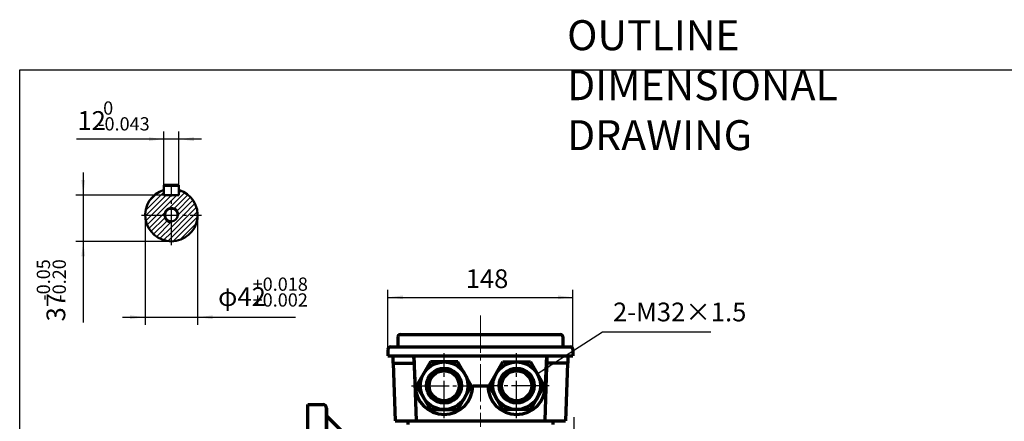
# Model space of a CAD drawing. Units: millimetres. Extents: x -644 to 655, y -434 to 526.
# Drawn here: x -644 to 144, y 205 to 526 of the extents above; entities that cross this region are included whole.
import ezdxf

# ---------------------------------------------------------------- set-up
doc = ezdxf.new("R2010")
doc.units = ezdxf.units.MM
doc.linetypes.add('EB_DASHDOT', pattern=[39, 30, -3, 3, -3])
doc.layers.get('0').update_dxf_attribs({"lineweight": 0})
for name, color, linetype, lineweight in [('CAXA0', 7, 'Continuous', 70), ('CAXA1', 1, 'EB_DASHDOT', 25), ('CAXA3', 7, 'Continuous', 25), ('CAXA4', 3, 'Continuous', 25), ('CAXA5', 4, 'Continuous', 25), ('INTE_CENTER', 1, 'EB_DASHDOT', 0)]:
    doc.layers.add(name, color=color, linetype=linetype, lineweight=lineweight)
doc.styles.add('标准', font='txt', dxfattribs={"width": 0.667})
doc.dimstyles.new('标准', dxfattribs={"dimscale": 3, "dimtxt": 5, "dimasz": 4, "dimexe": 2, "dimexo": 0, "dimtad": 1, "dimdec": 1, "dimzin": 9, "dimdsep": 46, "dimtxsty": '标准', "dimcen": 0, "dimdle": 6, "dimazin": 2, "dimtfac": 1, "dimtdec": 3, "dimtmove": 0, "dimatfit": 3, "dimfxl": 0, "dimtolj": 1, "dimtzin": 0, "dimarcsym": 0})

# ---------------------------------------------------------------- blocks, each defined once
blk = doc.blocks.new('*CAXBLOCK1819')
at = {"layer": 'CAXA4', "linetype": 'Continuous', "lineweight": 25}
for points in [[(-349.17, 303.9), (-337.17, 302.4), (-337.17, 305.4)], [(-201.17, 303.9), (-213.17, 302.4), (-213.17, 305.4)]]:
    blk.add_hatch(color=0, dxfattribs=at).paths.add_polyline_path(points, flags=0)
at = {"layer": 'CAXA4', "color": 0, "linetype": 'Continuous', "lineweight": 25}
for p, q in [((-349.17, 257.16), (-349.17, 309.9)), ((-201.17, 257.16), (-201.17, 309.9)), ((-349.17, 303.9), (-201.17, 303.9))]:
    blk.add_line(p, q, dxfattribs=at)
at = {"layer": 'CAXA4', "color": 0, "linetype": 'Continuous', "lineweight": 25, "insert": (-286.91, 326.32), "char_height": 15, "attachment_point": 1, "style": '标准'}
blk.add_mtext('\\fFangSong_GB2312|b0|i0|p34;148', dxfattribs=at)
blk = doc.blocks.new('*CAXBLOCK2122')
at = {"layer": 'CAXA4', "linetype": 'Continuous', "lineweight": 25}
blk.add_hatch(color=0, dxfattribs=at).paths.add_polyline_path([(-229.67, 242.68), (-218.77, 247.93), (-220.4, 250.45)], flags=0)
at = {"layer": 'CAXA4', "color": 0, "linetype": 'Continuous', "lineweight": 25}
for p, q in [((-229.67, 242.68), (-177.63, 276.25)), ((-177.63, 276.25), (-90.83, 276.25))]:
    blk.add_line(p, q, dxfattribs=at)
at = {"layer": 'CAXA4', "color": 0, "linetype": 'Continuous', "lineweight": 25, "insert": (-169.12, 299.68), "char_height": 15, "attachment_point": 1, "style": '标准'}
blk.add_mtext('\\fFangSong_GB2312|b0|i0|p34;2-M32×1.5', dxfattribs=at)
blk = doc.blocks.new('CAXBLOCK23')
at = {"layer": 'CAXA0', "color": 0, "linetype": 'Continuous', "lineweight": 25}
for p, q in [((-542.97, 373.44), (-528.31, 388.11)), ((-540.56, 380.09), (-532.68, 387.97)), ((-522.31, 377.13), (-511.64, 387.8)), ((-519.96, 375.24), (-509.13, 386.07)), ((-516.31, 387.38), (-514.48, 389.2)), ((-542.45, 369.72), (-526.45, 385.72)), ((-538.21, 369.72), (-522.31, 385.62)), ((-533.97, 369.72), (-522.31, 381.38)), ((-522.31, 381.38), (-517.97, 385.72)), ((-522.31, 385.62), (-522.21, 385.72)), ((-517.56, 373.39), (-506.93, 384.02)), ((-516.34, 370.37), (-505.04, 381.67)), ((-512.75, 369.72), (-503.47, 379)), ((-529.72, 369.72), (-528.07, 371.37)), ((-523.96, 375.48), (-522.31, 377.13)), ((-508.51, 369.72), (-502.26, 375.97)), ((-504.27, 369.72), (-501.49, 372.49)), ((-543.29, 368.88), (-542.45, 369.72)), ((-542.8, 365.13), (-538.21, 369.72)), ((-541.79, 361.89), (-533.97, 369.72)), ((-540.39, 359.05), (-529.72, 369.72)), ((-538.66, 356.54), (-527.83, 367.37)), ((-536.61, 354.34), (-525.98, 364.97)), ((-534.26, 352.45), (-522.96, 363.75)), ((-522.31, 360.16), (-512.75, 369.72)), ((-522.31, 355.92), (-508.51, 369.72)), ((-522.31, 351.68), (-504.27, 369.72)), ((-522.31, 364.41), (-522.09, 364.62)), ((-520.98, 348.76), (-501.35, 368.39)), ((-517.21, 369.5), (-517, 369.72)), ((-515.73, 349.77), (-502.36, 363.14)), ((-531.59, 350.88), (-522.31, 360.16)), ((-528.56, 349.67), (-522.31, 355.92)), ((-525.08, 348.9), (-522.31, 351.68))]:
    blk.add_line(p, q, dxfattribs=at)
blk = doc.blocks.new('CAXBLOCK25')
at = {"layer": 'CAXA4', "color": 0, "attachment_point": 1, "style": '标准'}
for s, insert, char_height in [('\\fFangSong_GB2312|b0|i0|p34;0', (-576.88, 460.74), 10.6066), ('\\fFangSong_GB2312|b0|i0|p34;12', (-597.47, 452.95), 15), ('\\fFangSong_GB2312|b0|i0|p34;-0.043', (-580.83, 448.07), 10.6066)]:
    blk.add_mtext(s, dxfattribs=dict(at, insert=insert, char_height=char_height))
blk = doc.blocks.new('*CAXBLOCK2425')
at = {"layer": 'CAXA4', "linetype": 'Continuous', "lineweight": 25}
for points in [[(-528.31, 430.53), (-540.31, 432.03), (-540.31, 429.03)], [(-516.31, 430.53), (-504.31, 432.03), (-504.31, 429.03)]]:
    blk.add_hatch(color=0, dxfattribs=at).paths.add_polyline_path(points, flags=0)
at = {"layer": 'CAXA4', "color": 0, "linetype": 'Continuous', "lineweight": 25}
for p, q in [((-528.31, 385.72), (-528.31, 436.53)), ((-516.31, 385.72), (-516.31, 436.53)), ((-498.31, 430.53), (-598.22, 430.53))]:
    blk.add_line(p, q, dxfattribs=at)
blk.add_blockref('CAXBLOCK25', (0, 0), dxfattribs=at)
blk = doc.blocks.new('CAXBLOCK27')
at = {"layer": 'CAXA4', "color": 0, "attachment_point": 1, "style": '标准'}
for s, insert, char_height in [('\\fFangSong_GB2312|b0|i0|p34;+0.018', (-457.34, 319.76), 10.6066), ('\\fFangSong_GB2312|b0|i0|p34;φ42', (-485.03, 311.98), 15), ('\\fFangSong_GB2312|b0|i0|p34;+0.002', (-457.34, 307.1), 10.6066)]:
    blk.add_mtext(s, dxfattribs=dict(at, insert=insert, char_height=char_height))
blk = doc.blocks.new('*CAXBLOCK2627')
at = {"layer": 'CAXA4', "linetype": 'Continuous', "lineweight": 25}
for points in [[(-543.31, 288.01), (-555.31, 286.51), (-555.31, 289.51)], [(-501.31, 288.01), (-489.31, 286.51), (-489.31, 289.51)]]:
    blk.add_hatch(color=0, dxfattribs=at).paths.add_polyline_path(points, flags=0)
at = {"layer": 'CAXA4', "color": 0, "linetype": 'Continuous', "lineweight": 25}
for p, q in [((-543.31, 369.72), (-543.31, 282.01)), ((-501.31, 369.72), (-501.31, 282.01)), ((-561.31, 288.01), (-423.01, 288.01))]:
    blk.add_line(p, q, dxfattribs=at)
blk.add_blockref('CAXBLOCK27', (0, 0), dxfattribs=at)
blk = doc.blocks.new('CAXBLOCK29')
at = {"layer": 'CAXA4', "color": 0, "attachment_point": 1, "rotation": 90, "style": '标准'}
for s, insert, char_height in [('\\fFangSong_GB2312|b0|i0|p34;-0.05', (-629.98, 301.26), 10.6066), ('\\fFangSong_GB2312|b0|i0|p34;-0.20', (-617.32, 301.26), 10.6066), ('\\fFangSong_GB2312|b0|i0|p34;37', (-622.2, 284.61), 15)]:
    blk.add_mtext(s, dxfattribs=dict(at, insert=insert, char_height=char_height))
blk = doc.blocks.new('*CAXBLOCK2829')
at = {"layer": 'CAXA4', "linetype": 'Continuous', "lineweight": 25}
for points in [[(-592.83, 385.72), (-594.33, 397.72), (-591.33, 397.72)], [(-592.83, 348.72), (-594.33, 336.72), (-591.33, 336.72)]]:
    blk.add_hatch(color=0, dxfattribs=at).paths.add_polyline_path(points, flags=0)
at = {"layer": 'CAXA4', "color": 0, "linetype": 'Continuous', "lineweight": 25}
for p, q in [((-592.83, 403.72), (-592.83, 283.86)), ((-528.31, 385.72), (-598.83, 385.72)), ((-522.31, 348.72), (-598.83, 348.72))]:
    blk.add_line(p, q, dxfattribs=at)
blk.add_blockref('CAXBLOCK29', (0, 0), dxfattribs=at)

msp = doc.modelspace()

# ---------------------------------------------------------------- linework, layer by layer
at = {"linetype": 'Continuous', "lineweight": 70}
msp.add_line((-343.22, 205.16), (-207.13, 205.16), dxfattribs=at)
at = {"layer": 'CAXA0'}
for p, q in [((-528.31, 393.72), (-516.31, 393.72)), ((-341.17, 272.16), (-341.17, 264.16)), ((-339.17, 274.16), (-211.17, 274.16)), ((-209.17, 272.16), (-209.17, 264.16)), ((-349.17, 262.16), (-349.17, 257.16)), ((-347.17, 264.16), (-203.17, 264.16)), ((-201.17, 262.16), (-201.17, 257.16)), ((-349.17, 257.16), (-201.17, 257.16)), ((-345.17, 257.16), (-345.17, 251.16)), ((-328.42, 257.16), (-326.61, 205.29)), ((-327.17, 233.16), (-328.42, 257.16)), ((-315.17, 252.21), (-326.18, 233.16)), ((-293.17, 252.21), (-315.17, 252.21)), ((-282.17, 233.16), (-293.17, 252.21)), ((-268.18, 233.16), (-257.17, 252.21)), ((-257.17, 252.21), (-235.17, 252.21)), ((-235.17, 252.21), (-224.17, 233.16)), ((-221.92, 257.16), (-223.73, 205.29)), ((-223.17, 233.16), (-221.92, 257.16)), ((-205.31, 257.16), (-205.17, 257.16)), ((-205.17, 257.16), (-205.17, 251.16)), ((-345.17, 251.16), (-328.21, 251.16)), ((-344.82, 251.16), (-343.22, 205.16)), ((-205.17, 251.16), (-222.13, 251.16)), ((-205.52, 251.16), (-207.13, 205.16)), ((-326.18, 233.16), (-315.17, 214.1)), ((-293.17, 214.1), (-282.17, 233.16)), ((-281.17, 233.16), (-269.17, 233.16)), ((-257.17, 214.1), (-268.18, 233.16)), ((-224.17, 233.16), (-235.17, 214.1)), ((-413.17, 218.16), (-401.17, 218.16)), ((-413.17, 73.12), (-413.17, 218.16)), ((-398.17, 215.16), (-398.17, 175.16)), ((-398.17, 43.16), (-398.17, 215.16)), ((-315.17, 214.1), (-293.17, 214.1)), ((-235.17, 214.1), (-257.17, 214.1)), ((-398.17, 209.13), (-368.38, 179.39)), ((-333.17, 205.16), (-333.17, 202.16)), ((-217.17, 205.16), (-217.17, 202.16))]:
    msp.add_line(p, q, dxfattribs=at)
at = {"layer": 'CAXA0', "linetype": 'Continuous', "lineweight": 50}
for p, q in [((-528.31, 385.72), (-528.31, 393.72)), ((-516.31, 385.72), (-516.31, 393.72)), ((-528.31, 385.72), (-516.31, 385.72))]:
    msp.add_line(p, q, dxfattribs=at)
msp.add_circle((-522.31, 369.72), 5.1, dxfattribs=at)
at = {"layer": 'CAXA0'}
for centre, radius in [((-304.17, 233.16), 19.06), ((-246.17, 233.16), 19.06), ((-304.17, 233.16), 14), ((-304.17, 233.16), 14), ((-304.17, 233.16), 12), ((-246.17, 233.16), 14), ((-246.17, 233.16), 14), ((-246.17, 233.16), 12)]:
    msp.add_circle(centre, radius, dxfattribs=at)
at = {"layer": 'CAXA0', "linetype": 'Continuous', "lineweight": 50}
msp.add_arc((-522.31, 369.72), 21, 106.60155, 73.39845, dxfattribs=at)
at = {"layer": 'CAXA0'}
for centre, radius, start, end in [((-339.17, 272.16), 2, 90, 180), ((-211.17, 272.16), 2, 0, 90), ((-347.17, 262.16), 2, 90, 180), ((-203.17, 262.16), 2, 0, 90), ((-304.17, 233.16), 23, 180, 360), ((-246.17, 233.16), 23, 180, 360), ((-401.17, 215.16), 3, 0, 90)]:
    msp.add_arc(centre, radius, start, end, dxfattribs=at)
at = {"layer": 'CAXA1', "linetype": 'EB_DASHDOT', "lineweight": 25}
for p, q in [((-522.31, 345.72), (-522.31, 393.72)), ((-546.31, 369.72), (-498.31, 369.72)), ((-304.17, 207.16), (-304.17, 259.16)), ((-246.17, 207.16), (-246.17, 259.16)), ((-330.17, 233.16), (-278.17, 233.16)), ((-220.17, 233.16), (-272.17, 233.16)), ((-200.17, -117.84), (-200.17, 207.92)), ((-200.17, -107.3), (-200.17, 207.92))]:
    msp.add_line(p, q, dxfattribs=at)
at = {"layer": 'CAXA3', "linetype": 'Continuous', "lineweight": 25}
for p, q in [((-643.64, 485.94), (616.36, 485.94)), ((-643.64, -225.71), (-643.64, 485.94))]:
    msp.add_line(p, q, dxfattribs=at)
at = {"layer": 'CAXA3'}
msp.add_arc((-522.31, 369.72), 6, 0, 270, dxfattribs=at)
at = {"layer": 'INTE_CENTER'}
msp.add_line((-275.17, 289.41), (-275.17, 200.16), dxfattribs=at)

# ---------------------------------------------------------------- block references
at = {"layer": 'CAXA4'}
msp.add_blockref('*CAXBLOCK2122', (0, 0), dxfattribs=at)
at = {"layer": 'CAXA5'}
msp.add_blockref('CAXBLOCK23', (0, 0), dxfattribs=at)

# ---------------------------------------------------------------- texts
at = {"layer": 'CAXA4', "linetype": 'Continuous', "lineweight": 25, "insert": (-205.84, 525.73), "char_height": 24, "attachment_point": 1, "style": '标准'}
msp.add_mtext('\\fFangSong_GB2312|b0|i0|p34;OUTLINE DIMENSIONAL DRAWING', dxfattribs=at)

# ---------------------------------------------------------------- dimensions: what is measured, and where the dimension line sits
at = {"layer": 'CAXA4'}
for base, p1, p2, text, picture, middle in [((-573.45, 430.53), (-516.31, 385.72), (-528.31, 385.72), '\\fFangSong_GB2312;12\\S0^ -0.043;', '*CAXBLOCK2425', (-573.45, 445.36)), ((-454.4, 288.01), (-543.31, 369.72), (-501.31, 369.72), '\\fFangSong_GB2312;φ42\\S+0.018^ +0.002;', '*CAXBLOCK2627', (-454.4, 304.38)), ((-275.17, 303.9), (-349.17, 257.16), (-201.17, 257.16), '\\fFangSong_GB2312;148', '*CAXBLOCK1819', (-275.17, 316.05))]:
    dim = msp.add_linear_dim(base=base, p1=p1, p2=p2, text=text, dimstyle='标准', dxfattribs=at)
    dim.commit()
    dim.dimension.update_dxf_attribs({"geometry": picture, "text_midpoint": middle})
dim = msp.add_linear_dim(base=(-592.83, 305.69), p1=(-528.31, 385.72), p2=(-522.31, 348.72), angle=90, text='\\fFangSong_GB2312;37\\S-0.05^ -0.20;', dimstyle='标准', dxfattribs=at)
dim.commit()
dim.dimension.update_dxf_attribs({"geometry": '*CAXBLOCK2829', "text_midpoint": (-614.6, 305.69)})

doc.saveas('drawing.dxf')
